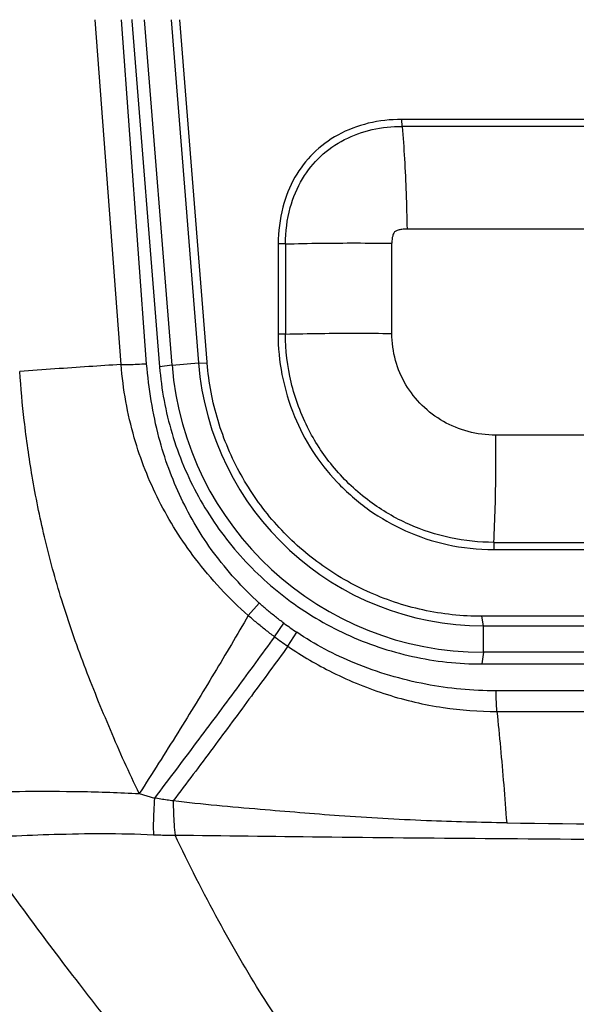
# Model space of a CAD drawing. Extents: x 320 to 1369, y -2432 to 310.
# Drawn here: x 867 to 877, y -2111 to -2093 of the extents above; entities that cross this region are included whole.
import ezdxf

# ---------------------------------------------------------------- set-up
doc = ezdxf.new("R2010")
doc.units = 0
doc.header["$MEASUREMENT"] = 0
doc.layers.get('0').update_dxf_attribs({"linetype": 'CONTINUOUS', "lineweight": 25})

msp = doc.modelspace()

# ---------------------------------------------------------------- linework, layer by layer
at = {"color": 7, "linetype": 'Continuous'}
for p, q in [((868.521, -2099.178), (868.034, -2092.659)), ((869.004, -2099.162), (868.533, -2092.661)), ((868.725, -2092.658), (868.726, -2092.678)), ((868.726, -2092.678), (869.249, -2099.22)), ((869.486, -2099.187), (868.964, -2092.659)), ((869.466, -2092.659), (869.984, -2099.147)), ((870.147, -2099.134), (869.629, -2092.659)), ((873.83, -2094.676), (873.824, -2094.545)), ((888.196, -2094.545), (873.824, -2094.545)), ((888.196, -2094.676), (873.83, -2094.676)), ((888.196, -2096.618), (873.924, -2096.618)), ((871.629, -2096.896), (871.489, -2096.897)), ((871.489, -2096.897), (871.489, -2098.602)), ((871.629, -2096.896), (871.629, -2098.602)), ((873.638, -2098.59), (873.638, -2096.885)), ((871.629, -2098.602), (871.489, -2098.602)), ((869.486, -2099.187), (869.249, -2099.221)), ((869.486, -2099.187), (869.984, -2099.147)), ((869.984, -2099.147), (870.148, -2099.149)), ((870.148, -2099.149), (870.147, -2099.134)), ((888.196, -2100.514), (875.601, -2100.514)), ((875.565, -2102.539), (875.562, -2102.675)), ((875.565, -2102.539), (888.196, -2102.539)), ((875.562, -2102.675), (888.196, -2102.675)), ((870.925, -2103.921), (871.13, -2103.685)), ((871.42, -2104.322), (871.598, -2104.067)), ((875.367, -2104.116), (875.34, -2103.936)), ((888.196, -2103.936), (875.34, -2103.936)), ((871.674, -2104.503), (871.841, -2104.236)), ((875.367, -2104.616), (875.367, -2104.116)), ((875.367, -2104.116), (901.026, -2104.116)), ((875.367, -2104.617), (875.34, -2104.837)), ((901.026, -2104.616), (875.367, -2104.616)), ((875.34, -2104.837), (888.196, -2104.837)), ((888.196, -2105.348), (875.606, -2105.343)), ((875.623, -2105.736), (888.197, -2105.733)), ((868.866, -2107.288), (869.153, -2107.371))]:
    msp.add_line(p, q, dxfattribs=at)
for centre, radius, start, end in [((875.367, -2098.716), 5.9, 184.57, 270), ((875.367, -2098.716), 5.4, 184.57, 270), ((875.387, -2098.905), 6.403, 233.7253, 236.3714), ((875.88, -2098.321), 7.477, 233.381, 235.765)]:
    msp.add_arc(centre, radius, start, end, dxfattribs=at)
for points, start_tangent, end_tangent in [([(873.824, -2094.545), (873.193, -2094.618), (872.619, -2094.839), (872.151, -2095.189), (871.807, -2095.638), (871.577, -2096.205), (871.489, -2096.897)], (-0.999999, 0.001502), (-0.02056, -0.999789)), ([(871.629, -2096.897), (871.718, -2096.212), (871.951, -2095.665), (872.292, -2095.243), (872.741, -2094.927), (873.267, -2094.737), (873.831, -2094.676)], (0.00041, 1), (1, -0.000144)), ([(873.831, -2094.676), (873.876, -2095.289), (873.907, -2095.941), (873.924, -2096.618)], (0.088551, -0.996072), (0.012738, -0.999919)), ([(873.924, -2096.618), (873.824, -2096.624), (873.758, -2096.638), (873.715, -2096.654), (873.672, -2096.692), (873.657, -2096.733), (873.644, -2096.794), (873.638, -2096.885)], (-0.999987, 0.005164), (0.005012, -0.999987)), ([(871.629, -2096.897), (872.288, -2096.884), (872.963, -2096.88), (873.638, -2096.885)], (0.999672, 0.025615), (0.999907, -0.013643)), ([(871.489, -2098.602), (871.562, -2099.366), (871.799, -2100.158), (872.133, -2100.8), (872.599, -2101.395), (873.211, -2101.928), (873.896, -2102.318), (874.681, -2102.579), (875.562, -2102.675)], (-0.014005, -0.999902), (0.999874, -0.015896)), ([(871.629, -2098.602), (872.287, -2098.589), (872.962, -2098.585), (873.638, -2098.59)], (0.999639, 0.026867), (0.999896, -0.014447)), ([(875.565, -2102.539), (874.747, -2102.453), (873.959, -2102.196), (873.222, -2101.765), (872.552, -2101.135), (872.071, -2100.414), (871.735, -2099.512), (871.629, -2098.602)], (-1, 0.000119), (-0.000737, 1)), ([(875.601, -2100.514), (875.077, -2100.444), (874.611, -2100.252), (874.209, -2099.949), (873.903, -2099.558), (873.707, -2099.098), (873.638, -2098.59)], (-0.999893, 0.014657), (-0.009556, 0.999954)), ([(868.521, -2099.178), (867.911, -2099.217), (867.272, -2099.261), (866.607, -2099.309)], (-0.998102, -0.061587), (-0.997243, -0.074199)), ([(868.521, -2099.178), (868.667, -2099.176), (868.829, -2099.171), (869.005, -2099.162)], (1, 0.000942), (0.998376, 0.056976)), ([(870.925, -2103.921), (869.928, -2102.849), (869.238, -2101.748), (868.771, -2100.56), (868.521, -2099.178)], (-0.752806, 0.658243), (-0.083726, 0.996489)), ([(871.13, -2103.685), (870.269, -2102.731), (869.658, -2101.703), (869.238, -2100.557), (869.004, -2099.162)], (-0.731507, 0.681834), (-0.091977, 0.995761)), ([(869.249, -2099.22), (869.485, -2100.479), (869.985, -2101.674), (870.72, -2102.728), (871.658, -2103.605), (872.775, -2104.273), (874.025, -2104.694), (875.34, -2104.837)], (0.07953, -0.996832), (1, 0.000924)), ([(875.34, -2103.936), (874.225, -2103.816), (873.168, -2103.462), (872.22, -2102.9), (871.418, -2102.158), (870.788, -2101.262), (870.354, -2100.238), (870.148, -2099.149)], (-1, -0.000922), (-0.079734, 0.996816)), ([(868.866, -2107.288), (868.321, -2106.084), (867.825, -2104.858), (867.402, -2103.634), (867.075, -2102.434), (866.843, -2101.29), (866.693, -2100.237), (866.607, -2099.309)], (-0.443785, 0.896133), (-0.073846, 0.99727)), ([(875.565, -2102.538), (875.591, -2101.881), (875.603, -2101.202), (875.601, -2100.514)], (0.050562, 0.998721), (-0.012728, 0.999919)), ([(871.598, -2104.067), (871.438, -2103.945), (871.282, -2103.817), (871.13, -2103.685)], (-0.805892, 0.592062), (-0.742127, 0.67026)), ([(870.925, -2103.921), (870.282, -2105.011), (869.594, -2106.136), (868.866, -2107.288)], (-0.501048, -0.865419), (-0.539955, -0.841694)), ([(871.42, -2104.322), (871.251, -2104.193), (871.086, -2104.059), (870.925, -2103.921)], (-0.802376, 0.596819), (-0.750596, 0.660762)), ([(875.606, -2105.343), (874.279, -2105.22), (872.936, -2104.821), (871.841, -2104.236)], (-0.999948, -0.010213), (-0.819863, 0.57256)), ([(871.42, -2104.322), (870.7, -2105.305), (869.942, -2106.324), (869.153, -2107.371)], (-0.588349, -0.808607), (-0.604151, -0.79687)), ([(871.674, -2104.503), (870.983, -2105.444), (870.26, -2106.42), (869.508, -2107.425)], (-0.589412, -0.807833), (-0.600797, -0.799401)), ([(871.674, -2104.503), (872.514, -2104.996), (873.553, -2105.416), (874.606, -2105.66), (875.623, -2105.736)], (0.82602, -0.563641), (0.999997, 0.002347)), ([(875.623, -2105.736), (875.615, -2105.611), (875.609, -2105.48), (875.606, -2105.343)], (-0.074922, 0.997189), (-0.012811, 0.999918)), ([(875.623, -2105.736), (875.689, -2106.42), (875.751, -2107.122), (875.807, -2107.841)], (0.101593, -0.994826), (0.073972, -0.99726)), ([(865.825, -2107.258), (866.716, -2107.244), (867.748, -2107.248), (868.866, -2107.288)], (0.999755, 0.022121), (0.998139, -0.060979)), ([(869.153, -2107.371), (869.138, -2107.618), (869.131, -2107.851), (869.133, -2108.064)], (-0.077983, -0.996955), (0.034262, -0.999413)), ([(869.508, -2107.425), (869.391, -2107.41), (869.273, -2107.392), (869.153, -2107.371)], (-0.993158, 0.116775), (-0.983708, 0.179776)), ([(869.508, -2107.425), (869.512, -2107.653), (869.524, -2107.87), (869.541, -2108.07)], (0.004681, -0.999989), (0.110166, -0.993913)), ([(875.807, -2107.841), (874.29, -2107.799), (872.645, -2107.706), (871.15, -2107.586), (869.508, -2107.425)], (-0.999839, 0.01792), (-0.992789, 0.119877)), ([(875.807, -2107.841), (880.026, -2107.885), (884.155, -2107.909), (888.196, -2107.915)], (0.999913, -0.01318), (1, -0.000117)), ([(865.702, -2108.123), (866.743, -2109.575), (867.729, -2110.885), (868.67, -2112.079)], (0.574628, -0.818415), (0.631979, -0.774986)), ([(865.744, -2108.121), (866.442, -2108.087), (867.256, -2108.057), (868.18, -2108.042), (869.133, -2108.064)], (0.998704, 0.050893), (0.998759, -0.049802)), ([(869.133, -2108.064), (869.27, -2108.069), (869.406, -2108.071), (869.541, -2108.07)], (0.998655, -0.051849), (0.999683, 0.025164)), ([(872.016, -2112.321), (871.188, -2111.103), (870.368, -2109.696), (869.541, -2108.07)], (-0.59232, 0.805703), (-0.428075, 0.903743)), ([(869.541, -2108.07), (872.311, -2108.104), (875.402, -2108.134), (878.644, -2108.156), (881.746, -2108.17), (884.99, -2108.176), (888.196, -2108.177)], (0.99991, -0.013415), (1, 0.000326))]:
    msp.add_spline(points, degree=3, dxfattribs=dict(at, start_tangent=start_tangent, end_tangent=end_tangent))

doc.saveas('drawing.dxf')
